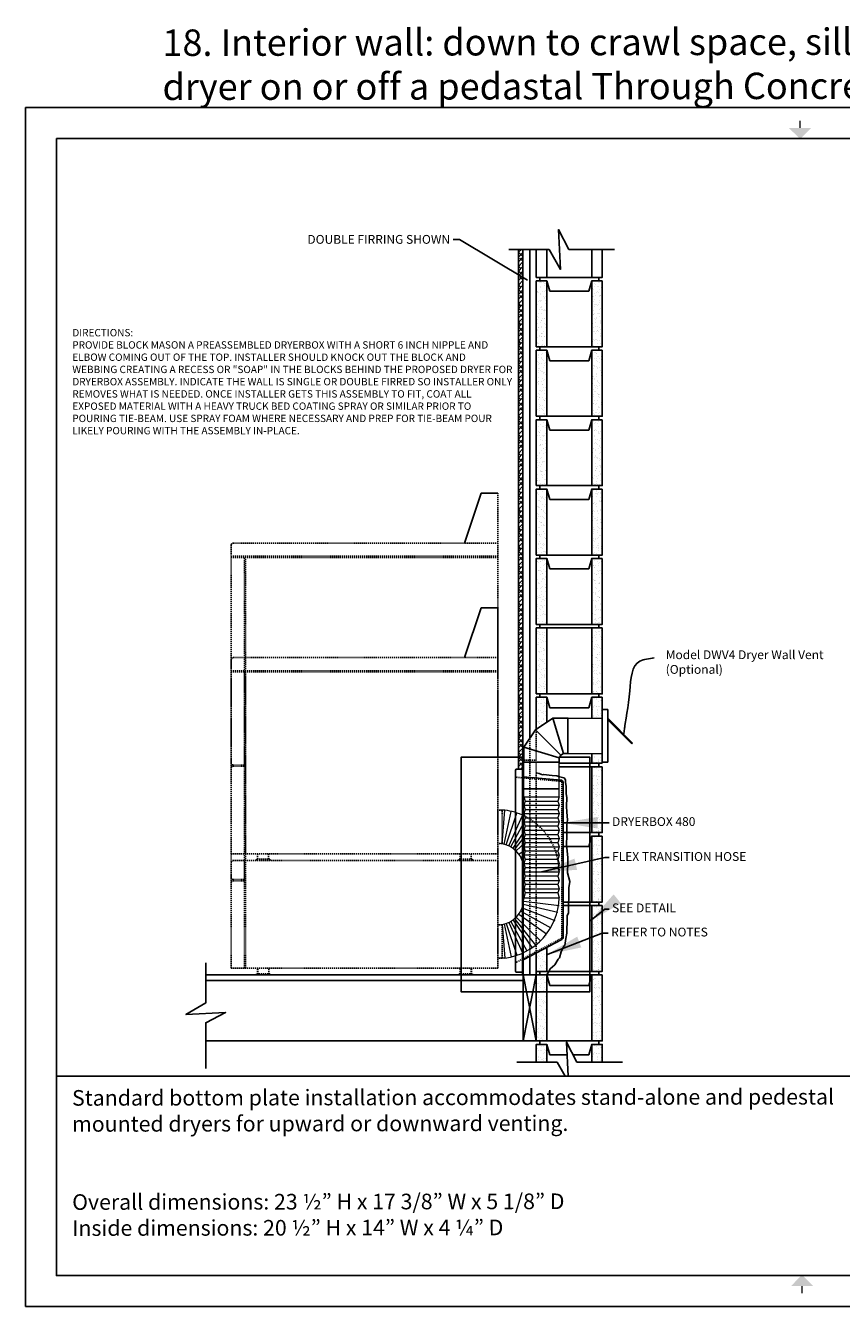
# Model space of a CAD drawing. Units: inches. Extents: x -241 to 553, y -1350 to 147.
# Drawn here: x 0 to 93, y -1350 to -1205 of the extents above; entities that cross this region are included whole.
import ezdxf

# ---------------------------------------------------------------- set-up
doc = ezdxf.new("R2010")
doc.units = ezdxf.units.IN
doc.header["$MEASUREMENT"] = 0
doc.linetypes.add('HIDDEN', pattern=[0.375, 0.25, -0.125])
doc.linetypes.add('HIDDEN2', pattern=[0.1875, 0.125, -0.0625])
doc.layers.get('0').update_dxf_attribs({"color": 230})
for name, color, linetype in [('1', 1, 'Continuous'), ('23', 1, 'HIDDEN2'), ('24', 5, 'HIDDEN2'), ('25', 7, 'Continuous'), ('35', 7, 'Continuous'), ('67', 7, 'Continuous'), ('7', 7, 'Continuous'), ('BACKGROUND', 7, 'Continuous'), ('CMU', 7, 'Continuous'), ('DIM', 7, 'Continuous'), ('GROUT', 253, 'Continuous'), ('HATCH', 8, 'Continuous'), ('HEBEL', 7, 'Continuous')]:
    doc.layers.add(name, color=color, linetype=linetype)
doc.layers.add('DETL-NOTE', color=7, linetype='Continuous', lineweight=25)
doc.layers.add('DETL-PATT', color=7, linetype='Continuous', lineweight=9)
doc.styles.add('simplex', font='ARIAL.TTF', dxfattribs={"height": 1})
doc.styles.get("Standard").update_dxf_attribs({"font": 'ARIAL.TTF', "height": 1})
doc.styles.add('Title Block', font='ARIAL.TTF', dxfattribs={"height": 1})
doc.dimstyles.get("Standard").update_dxf_attribs({"dimscale": 4, "dimtxt": 1, "dimasz": 0.18, "dimexe": 0.18, "dimexo": 0.0625, "dimgap": 0.09, "dimtad": 0, "dimtih": 1, "dimtoh": 1, "dimdec": 3, "dimzin": 4, "dimdsep": 46, "dimlunit": 4, "dimtxsty": 'Standard', "dimblk": 'ARCHTICK', "dimcen": 0.09, "dimadec": 4, "dimazin": 3, "dimtfac": 1, "dimtdec": 3, "dimtofl": 0, "dimtmove": 0, "dimatfit": 3, "dimfxl": 1, "dimfrac": 1, "dimtolj": 1, "dimtzin": 0, "dimarcsym": 0})

# ---------------------------------------------------------------- blocks, each defined once
blk = doc.blocks.new('_ARCHTICK')
at = {"color": 0, "linetype": 'ByBlock', "const_width": 0.15}
blk.add_lwpolyline([(-0.5, -0.5), (0.5, 0.5)], dxfattribs=at)
blk = doc.blocks.new('pedastal')
at = {"layer": '23'}
for p, q in [((-2.875, 0.75), (-2.875, 12.75)), ((27.375, 13), (-2.625, 13)), ((-1.375, 0.75), (-1.375, 13)), ((-1.25, 0.75), (-1.25, 13)), ((27.375, 13), (27.375, 0.75)), ((27.375, 0.75), (-2.875, 0.75)), ((1.5, 0.125), (0, 0.125)), ((0, 0.125), (0, 0)), ((1.5, 0), (0, 0)), ((0.125, 0.125), (0.125, 0.75)), ((1.375, 0.125), (1.375, 0.75)), ((1.5, 0.125), (1.5, 0)), ((23, 0.125), (24.5, 0.125)), ((23, 0.125), (23, 0)), ((23, 0), (24.5, 0)), ((23.125, 0.125), (23.125, 0.75)), ((24.375, 0.125), (24.375, 0.75)), ((24.5, 0.125), (24.5, 0))]:
    blk.add_line(p, q, dxfattribs=at)
blk.add_arc((-2.625, 12.75), 0.25, 90, 180, dxfattribs=at)
blk = doc.blocks.new('dryer-low')
at = {"layer": '24', "linetype": 'Continuous'}
for p, q in [((23.6, 36), (25.49, 41.66)), ((25.49, 41.66), (27.37, 41.66))]:
    blk.add_line(p, q, dxfattribs=at)
at = {"layer": '24'}
for p, q in [((27.37, 41.66), (27.37, 36)), ((-2.88, 34.75), (-2.88, 35.75)), ((-2.62, 36), (27.37, 36)), ((27.37, 36), (27.37, 0.75)), ((-2.88, 11.06), (-2.88, 34.75)), ((-2.88, 34.5), (27.37, 34.5)), ((-2.88, 34.37), (27.37, 34.37)), ((-1.38, 10.81), (-1.38, 34.37)), ((-1.25, 0.75), (-1.25, 34.37)), ((-2.88, 0.75), (-2.88, 10.44)), ((-1.38, 10.81), (-2.62, 10.81)), ((-1.38, 10.69), (-2.62, 10.69)), ((-1.38, 0.75), (-1.38, 10.69)), ((27.87, 5.69), (27.37, 5.69)), ((27.87, 1.92), (27.87, 5.69)), ((27.87, 1.92), (27.37, 1.92)), ((27.37, 0.75), (-2.88, 0.75)), ((1.5, 0.12), (0, 0.12)), ((0, 0.12), (0, 0)), ((1.5, 0), (0, 0)), ((0.12, 0.12), (0.12, 0.75)), ((1.38, 0.12), (1.38, 0.75)), ((1.5, 0.12), (1.5, 0)), ((23, 0.12), (24.5, 0.12)), ((23, 0.12), (23, 0)), ((23, 0), (24.5, 0)), ((23.12, 0.12), (23.12, 0.75)), ((24.37, 0.12), (24.37, 0.75)), ((24.5, 0.12), (24.5, 0))]:
    blk.add_line(p, q, dxfattribs=at)
for centre, start, end in [((-2.62, 35.75), 90, 180), ((-2.62, 11.06), 180, 270), ((-2.62, 10.44), 90, 180)]:
    blk.add_arc(centre, 0.25, start, end, dxfattribs=at)
blk = doc.blocks.new('Dryer')
at = {"linetype": 'Continuous'}
for p, q in [((-3.77, 36), (-1.89, 41.66)), ((-1.89, 41.66), (0, 41.66))]:
    blk.add_line(p, q, dxfattribs=at)
for p, q in [((0, 41.66), (0, 36)), ((-30.25, 34.75), (-30.25, 35.75)), ((-30, 36), (0, 36)), ((0, 36), (0, 0.75)), ((-30.25, 11.06), (-30.25, 34.75)), ((-30.25, 34.5), (0, 34.5)), ((-30.25, 34.37), (0, 34.37)), ((-28.75, 10.81), (-28.75, 34.37)), ((-28.62, 0.75), (-28.62, 34.37)), ((-30.25, 0.75), (-30.25, 10.44)), ((-28.75, 10.81), (-30, 10.81)), ((-28.75, 10.69), (-30, 10.69)), ((-28.75, 0.75), (-28.75, 10.69)), ((0, 0.75), (-30.25, 0.75)), ((-25.88, 0.12), (-27.37, 0.12)), ((-27.37, 0.12), (-27.37, 0)), ((-25.88, 0), (-27.37, 0)), ((-27.25, 0.12), (-27.25, 0.75)), ((-26, 0.12), (-26, 0.75)), ((-25.88, 0.12), (-25.88, 0)), ((-4.38, 0.12), (-2.88, 0.12)), ((-4.38, 0.12), (-4.38, 0)), ((-4.38, 0), (-2.88, 0)), ((-4.25, 0.12), (-4.25, 0.75)), ((-3, 0.12), (-3, 0.75)), ((-2.88, 0.12), (-2.88, 0))]:
    blk.add_line(p, q)
for centre, start, end in [((-30, 35.75), 90, 180), ((-30, 11.06), 180, 270), ((-30, 10.44), 90, 180)]:
    blk.add_arc(centre, 0.25, start, end)
blk = doc.blocks.new('Dryer-Pedastal-Mount')
at = {"layer": '23'}
for p, q in [((27.87, 5.69), (27.37, 5.69)), ((27.87, 1.92), (27.87, 5.69)), ((27.87, 1.92), (27.37, 1.92))]:
    blk.add_line(p, q, dxfattribs=at)
blk.add_blockref('Dryer', (27.37, 0), dxfattribs=at)
blk = doc.blocks.new('RW-Blk-200')
at = {"layer": 'HATCH'}
h = blk.add_hatch(dxfattribs=at)
h.set_pattern_fill('AR-SAND', color=8, scale=10, style=0)
h.paths.add_polyline_path([(30, 200), (0, 200), (0, 10), (30, 10)])
h = blk.add_hatch(dxfattribs=at)
h.set_pattern_fill('AR-SAND', color=8, scale=10, style=0)
h.set_pattern_definition([(37.5, (50, 0), (-0.6299, 19.2682), [0, -15.2, 0, -17, 0, -16.25]), (7.5, (50, 0), (17.6978, 28.2215), [0, -8.2, 0, -13.7, 0, -5.25]), (327.5, (37.7, 0), (31.1414, 0.0566), [0, -5, 0, -18, 0, -23.5]), (317.5, (37.7, 0), (30.0613, 8.7768), [0, -2.5, 0, -11.8, 0, -13.5])])
h.paths.add_polyline_path([(160, 10), (190, 10), (190, 200), (160, 200)])
at = {"layer": '25'}
for p, q in [((30, 200), (38.8, 170)), ((160, 200), (151.2, 170)), ((38.8, 170), (151.2, 170)), ((30, 10), (160, 10))]:
    blk.add_line(p, q, dxfattribs=at)
at = {"layer": '25', "linetype": 'Continuous'}
for p, q in [((10, 0), (10, 10)), ((180, 10), (180, 0))]:
    blk.add_line(p, q, dxfattribs=at)
at = {"layer": '35', "linetype": 'Continuous'}
for points in [[(0, 10), (30, 10), (30, 200), (0, 200)], [(190, 200), (160, 200), (160, 10), (190, 10)]]:
    blk.add_lwpolyline(points, close=True, dxfattribs=at)
blk = doc.blocks.new('Blk-200')
at = {"layer": 'HATCH'}
h = blk.add_hatch(dxfattribs=at)
h.set_pattern_fill('AR-SAND', color=8, scale=10, style=0)
h.paths.add_polyline_path([(30, 200), (0, 200), (0, 10), (30, 10)])
h = blk.add_hatch(dxfattribs=at)
h.set_pattern_fill('AR-SAND', color=8, scale=10, style=0)
h.set_pattern_definition([(37.5, (50, 0), (-0.6299, 19.2682), [0, -15.2, 0, -17, 0, -16.25]), (7.5, (50, 0), (17.6978, 28.2215), [0, -8.2, 0, -13.7, 0, -5.25]), (327.5, (37.7, 0), (31.1414, 0.0566), [0, -5, 0, -18, 0, -23.5]), (317.5, (37.7, 0), (30.0613, 8.7768), [0, -2.5, 0, -11.8, 0, -13.5])])
h.paths.add_polyline_path([(160.00001, 10), (190.00001, 10), (190.00001, 200), (160.00001, 200)])
at = {"layer": '25'}
for p, q in [((30, 200), (160.00001, 200)), ((30, 10), (160.00001, 10))]:
    blk.add_line(p, q, dxfattribs=at)
at = {"layer": '25', "linetype": 'Continuous'}
for p, q in [((10, 0), (10, 10)), ((180.00001, 10), (180.00001, 0))]:
    blk.add_line(p, q, dxfattribs=at)
at = {"layer": '35', "linetype": 'Continuous'}
for points in [[(0, 10), (30, 10), (30, 200), (0, 200)], [(190.00001, 200), (160.00001, 200), (160.00001, 10), (190.00001, 10)]]:
    blk.add_lwpolyline(points, close=True, dxfattribs=at)

msp = doc.modelspace()

# ---------------------------------------------------------------- hatches: boundary and pattern name
at = {"layer": 'HATCH'}
h = msp.add_hatch(dxfattribs=at)
h.set_pattern_fill('ANSI38', color=256, scale=3, style=0)
h.set_pattern_definition([(45, (0, -1350), (-0.265165, 0.265165), []), (135, (0, -1350), (-0.7954951, 0.265165), [0.9375, -0.5625])])
h.paths.add_polyline_path([(56.4401, -1230.0959), (55.9401, -1230.0959), (55.9401, -1289.0649), (56.401, -1289.0647), (56.401, -1288.7277), (56.4401, -1288.7277)])
h = msp.add_hatch(dxfattribs=at)
h.set_pattern_fill('AR-SAND', color=8, scale=0.393701, style=0)
h.set_pattern_definition([(37.5, (59.93196, -1296.6499), (-0.0248, 0.758592), [0, -0.598425, 0, -0.66929, 0, -0.639764]), (7.5, (59.932, -1296.6499), (0.69676, 1.11108), [0, -0.322835, 0, -0.53937, 0, -0.206693]), (327.5, (59.4477, -1296.6499), (1.22604, 0.00223), [0, -0.19685, 0, -0.70866, 0, -0.925197]), (317.5, (59.4477, -1296.6499), (1.18351, 0.34554), [0, -0.098425, 0, -0.464567, 0, -0.531496])])
h.paths.add_polyline_path([(65.4438, -1288.7759), (64.2627, -1288.7759), (64.2627, -1296.2562), (65.4438, -1296.2562)])
h = msp.add_hatch(dxfattribs=at)
h.set_pattern_fill('AR-SAND', color=8, scale=0.393701, style=0)
h.set_pattern_definition([(37.5, (59.93196, -1304.5239), (-0.0248, 0.758592), [0, -0.598425, 0, -0.66929, 0, -0.639764]), (7.5, (59.932, -1304.5239), (0.69676, 1.11108), [0, -0.322835, 0, -0.53937, 0, -0.206693]), (327.5, (59.4477, -1304.5239), (1.22604, 0.00223), [0, -0.19685, 0, -0.70866, 0, -0.925197]), (317.5, (59.4477, -1304.5239), (1.18351, 0.34554), [0, -0.098425, 0, -0.464567, 0, -0.531496])])
h.paths.add_polyline_path([(65.4438, -1296.6499), (64.2627, -1296.6499), (64.2627, -1304.1302), (65.4438, -1304.1302)])
h = msp.add_hatch(dxfattribs=at)
h.set_pattern_fill('AR-SAND', color=8, scale=0.393701, style=0)
h.set_pattern_definition([(37.5, (59.93196, -1312.3979), (-0.0248, 0.758592), [0, -0.598425, 0, -0.66929, 0, -0.639764]), (7.5, (59.932, -1312.3979), (0.69676, 1.11108), [0, -0.322835, 0, -0.53937, 0, -0.206693]), (327.5, (59.4477, -1312.3979), (1.22604, 0.00223), [0, -0.19685, 0, -0.70866, 0, -0.925197]), (317.5, (59.4477, -1312.3979), (1.18351, 0.34554), [0, -0.098425, 0, -0.464567, 0, -0.531496])])
h.paths.add_polyline_path([(65.4438, -1304.5239), (64.2627, -1304.5239), (64.2627, -1312.0042), (65.4438, -1312.0042)])

# ---------------------------------------------------------------- linework, layer by layer
at = {"layer": '1'}
msp.add_lwpolyline([(61.0457, -1287.2663), (61.5457, -1287.2663), (61.5457, -1283.2663), (59.8227, -1283.2663), (61.0457, -1287.2663), (60.7471, -1287.4677), (57.8657, -1284.5863), (56.5457, -1286.5681), (60.5457, -1287.772), (60.7471, -1287.4677), (60.5457, -1287.772), (60.5457, -1288.2663), (56.5457, -1288.2663), (56.5457, -1286.5681), (57.8657, -1284.5863), (59.8227, -1283.2663)], dxfattribs=at)
at = {"layer": '23'}
for p, q in [((57.2135, -1310.3016), (57.2135, -1285.5655)), ((57.9635, -1309.9027), (57.9635, -1284.6841)), ((56.5967, -1288.0229), (57.9635, -1288.0229)), ((55.7028, -1289.9772), (60.759, -1290.41)), ((60.8733, -1290.5345), (60.8733, -1308.1383)), ((60.807, -1308.2487), (55.6548, -1310.9891))]:
    msp.add_line(p, q, dxfattribs=at)
for centre, radius, start, end in [((55.7135, -1289.8527), 0.125, 180, 265.107956), ((60.7483, -1290.5345), 0.125, 0, 85.107956), ((53.5017, -1300.702), 7.0477, 1.393191, 63.595227), ((60.7483, -1308.1383), 0.125, 298.008293, 0), ((55.7135, -1311.0995), 0.125, 118.008293, 180)]:
    msp.add_arc(centre, radius, start, end, dxfattribs=at)
at = {"layer": '25', "linetype": 'Continuous'}
for p, q in [((58.3572, -1233.6578), (58.3572, -1233.2641)), ((65.0501, -1233.2641), (65.0501, -1233.6578)), ((65.0501, -1288.3822), (65.0501, -1288.7759)), ((65.0501, -1296.2562), (65.0501, -1296.6499)), ((65.0501, -1304.1302), (65.0501, -1304.5239)), ((58.3572, -1312.3979), (58.3572, -1312.0042)), ((65.0501, -1312.0042), (65.0501, -1312.3979))]:
    msp.add_line(p, q, dxfattribs=at)
at = {"layer": '25'}
for p, q in [((59.1446, -1233.2641), (64.2627, -1233.2641)), ((59.1446, -1280.9018), (59.4911, -1282.083)), ((64.2627, -1280.9018), (63.9161, -1282.083)), ((59.4911, -1282.083), (63.9161, -1282.083)), ((60.5457, -1288.3822), (64.2627, -1288.3822)), ((60.5457, -1288.7759), (64.2627, -1288.7759)), ((60.9983, -1296.2562), (64.2627, -1296.2562)), ((64.2627, -1296.6499), (63.9161, -1297.831)), ((60.9983, -1297.831), (63.9161, -1297.831)), ((60.9983, -1304.1302), (64.2627, -1304.1302)), ((60.9983, -1304.5239), (64.2627, -1304.5239)), ((59.1446, -1312.0042), (64.2627, -1312.0042)), ((59.1446, -1320.2719), (59.4911, -1321.453)), ((64.2627, -1320.2719), (63.9161, -1321.453)), ((59.4911, -1321.453), (61.4743, -1321.453)), ((62.1444, -1321.453), (63.9161, -1321.453))]:
    msp.add_line(p, q, dxfattribs=at)
at = {"layer": '35', "linetype": 'Continuous'}
for p, q in [((59.1446, -1280.9018), (57.9635, -1280.9018)), ((57.9635, -1280.9018), (57.9635, -1284.5204)), ((59.1446, -1283.7237), (59.1446, -1280.9018)), ((65.4438, -1280.9018), (64.2627, -1280.9018)), ((64.2627, -1280.9018), (64.2627, -1283.2663)), ((65.4438, -1288.3822), (65.4438, -1280.9018)), ((64.2627, -1287.2663), (64.2627, -1288.3822)), ((64.2627, -1288.3822), (65.4438, -1288.3822))]:
    msp.add_line(p, q, dxfattribs=at)
for points in [[(57.9635, -1230.0959), (57.9635, -1233.2641), (59.1446, -1233.2641), (59.1446, -1230.0959)], [(64.2627, -1230.0959), (64.2627, -1233.2641), (65.4438, -1233.2641), (65.4438, -1230.0959)], [(57.9635, -1309.9027), (57.9635, -1312.0042), (59.1446, -1312.0042), (59.1446, -1309.2745)], [(59.1446, -1322.2762), (59.1446, -1320.2719), (57.9635, -1320.2719), (57.9635, -1322.2762)], [(65.4438, -1322.2762), (65.4438, -1320.2719), (64.2627, -1320.2719), (64.2627, -1322.2762)]]:
    msp.add_lwpolyline(points, dxfattribs=at)
for points in [[(65.4438, -1288.7759), (64.2627, -1288.7759), (64.2627, -1296.2562), (65.4438, -1296.2562)], [(65.4438, -1296.6499), (64.2627, -1296.6499), (64.2627, -1304.1302), (65.4438, -1304.1302)], [(65.4438, -1304.5239), (64.2627, -1304.5239), (64.2627, -1312.0042), (65.4438, -1312.0042)]]:
    msp.add_lwpolyline(points, close=True, dxfattribs=at)
at = {"layer": '35'}
msp.add_lwpolyline([(57.9635, -1289.4563), (58.2841, -1289.5596), (58.6473, -1289.6893), (58.777, -1289.6763), (59.1143, -1289.7022), (59.4386, -1289.7282), (59.7499, -1289.7671), (60.3077, -1289.793), (60.6061, -1289.9097), (61.112, -1290.0264), (61.2677, -1290.2468), (61.2936, -1290.5839), (61.3455, -1290.9988), (61.3455, -1291.8026), (61.4233, -1292.3082), (61.3974, -1293.2547), (61.4363, -1293.9289), (61.4882, -1294.8105), (61.4363, -1295.394), (61.4233, -1295.8218), (61.4233, -1296.0163), (61.4234, -1296.8279), (61.3975, -1297.3724), (61.3845, -1297.6188), (61.5402, -1299.0709), (61.5532, -1299.6284), (61.4883, -1300.8212), (61.7731, -1301.7995), (61.6694, -1302.5256), (61.6434, -1303.7962), (61.6175, -1304.1981), (61.6304, -1305.339), (61.4748, -1305.6761), (61.4748, -1306.4151), (61.41, -1307.2107), (61.41, -1307.6775), (61.3321, -1308.2739), (61.1894, -1309.0518), (61.0857, -1309.1166), (60.7873, -1309.7649), (60.5798, -1310.465), (60.4245, -1310.6127), (60.0743, -1311.248), (59.5165, -1311.7018), (59.3089, -1312.1556), (59.1346, -1312.3979)], dxfattribs=at)
at = {"layer": '67'}
msp.add_lwpolyline([(56.5457, -1287.6939), (49.4238, -1287.6939), (49.4238, -1314.3087), (64.0505, -1314.3087), (64.0505, -1287.6939), (60.5974, -1287.6939)], dxfattribs=at)
at = {"layer": '7'}
for p, q in [((55.9401, -1289.0649), (55.9401, -1230.0959)), ((56.4401, -1288.7277), (56.4401, -1230.0959)), ((57.2135, -1285.5655), (57.2135, -1230.0959)), ((65.4438, -1282.2663), (66.0688, -1282.2663)), ((66.0688, -1282.2663), (66.0688, -1288.2663)), ((66.0688, -1283.2663), (68.8972, -1286.0947)), ((66.0688, -1283.443), (68.8088, -1286.1831)), ((68.8972, -1286.0947), (68.8088, -1286.1831)), ((56.401, -1288.7277), (56.4635, -1288.7277)), ((56.401, -1312.3979), (56.401, -1288.7277)), ((56.4635, -1312.3979), (56.4635, -1288.7277)), ((60.5457, -1288.2663), (56.5457, -1288.2663)), ((65.4438, -1288.2663), (66.0688, -1288.2663)), ((55.5885, -1289.19), (55.5885, -1311.957)), ((56.401, -1289.0647), (55.7134, -1289.065)), ((60.5457, -1291.2663), (56.5457, -1291.2663)), ((57.2135, -1312.3979), (57.2135, -1310.3016)), ((57.9635, -1312.3979), (57.9635, -1309.9027)), ((55.7135, -1312.082), (56.401, -1312.082)), ((56.4635, -1312.3979), (56.401, -1312.3979))]:
    msp.add_line(p, q, dxfattribs=at)
msp.add_lwpolyline([(56.4635, -1289.9169), (60.7696, -1290.2854, -0.38942112), (60.9983, -1290.5345), (60.9983, -1308.1383, -0.27728557), (60.8657, -1308.359), (56.4635, -1310.7006)], format="xyb", dxfattribs=at)
for centre, start, end in [((55.7135, -1289.19), 90.021602, 180), ((55.7135, -1311.957), 180, 270)]:
    msp.add_arc(centre, 0.125, start, end, dxfattribs=at)
at = {"layer": 'BACKGROUND'}
for p, q in [((56.4635, -1312.3979), (56.4634, -1309.4739)), ((20.4438, -1312.3979), (65.4438, -1312.3979))]:
    msp.add_line(p, q, dxfattribs=at)
at = {"layer": 'CMU'}
for points in [[(54.8553, -1230.0959), (59.4113, -1230.0959), (60.712, -1232.3542), (60.4986, -1227.8437), (61.6613, -1230.0959), (66.8553, -1230.0959)], [(20.4438, -1311.0229), (20.4438, -1315.5789), (18.1855, -1316.8796), (22.6959, -1316.6662), (20.4438, -1317.8289), (20.4438, -1323.0229)], [(61.59, -1323.8979), (61.4067, -1320.0241), (62.5694, -1322.2762), (67.7634, -1322.2762)], [(55.7634, -1322.2762), (60.3194, -1322.2762), (61.2534, -1323.8979)]]:
    msp.add_lwpolyline(points, dxfattribs=at)
at = {"layer": 'Defpoints'}
msp.add_lwpolyline([(0, -1214), (176, -1214), (176, -1350), (0, -1350)], close=True, dxfattribs=at)
at = {"layer": 'DETL-NOTE'}
msp.add_line((172.5, -1323.8979), (3.5, -1323.8979), dxfattribs=at)
at = {"layer": 'DETL-NOTE', "lineweight": 13, "const_width": 0.1678}
for points in [[(87.8934, -1215.4698), (87.8948, -1216.3089)], [(88.1245, -1348.5302), (88.1232, -1347.6911)]]:
    msp.add_lwpolyline(points, dxfattribs=at)
at = {"layer": 'DETL-NOTE'}
msp.add_lwpolyline([(3.5, -1217.5), (172.5, -1217.5), (172.5, -1346.5), (3.5, -1346.5)], close=True, dxfattribs=at)
at = {"layer": 'DETL-NOTE', "lineweight": 13}
for points in [[(86.6361, -1216.3109), (89.1535, -1216.3069), (87.8968, -1217.5676)], [(86.8645, -1347.6931), (89.3818, -1347.689), (88.1211, -1346.4324)]]:
    msp.add_solid(points, dxfattribs=at)
at = {"layer": 'DETL-PATT'}
for p, q in [((61.5457, -1283.2663), (65.4438, -1283.2663)), ((61.5457, -1287.2663), (65.4438, -1287.2663)), ((56.4401, -1288.0898), (56.4401, -1288.0898)), ((56.4549, -1289.6414), (56.4549, -1289.6414)), ((56.5457, -1292.1987), (60.5457, -1292.1987)), ((56.5457, -1292.1987), (56.7036, -1292.6721)), ((56.7036, -1292.6721), (56.5457, -1293.1454)), ((56.5457, -1293.1454), (60.5457, -1293.1454)), ((56.5457, -1293.1454), (56.7036, -1293.6188)), ((56.7036, -1292.6721), (60.3878, -1292.6721)), ((60.5457, -1292.1987), (60.3878, -1292.6721)), ((60.3878, -1292.6721), (60.5457, -1293.1454)), ((60.5457, -1293.1454), (60.3878, -1293.6188)), ((54.3333, -1297.5637), (55.1184, -1293.851)), ((54.559, -1297.6283), (55.7398, -1294.0336)), ((54.8606, -1297.7455), (56.4124, -1294.3019)), ((56.7036, -1293.6188), (56.5457, -1294.0922)), ((56.5457, -1294.0922), (60.5457, -1294.0922)), ((56.5457, -1294.0922), (60.5457, -1294.0922)), ((56.5457, -1294.0922), (56.7036, -1294.5656)), ((56.7036, -1294.5656), (56.5457, -1295.039)), ((56.7036, -1293.6188), (60.3878, -1293.6188)), ((56.7036, -1294.5656), (60.3878, -1294.5656)), ((60.3878, -1293.6188), (60.5457, -1294.0922)), ((60.5457, -1294.0922), (60.3878, -1294.5656)), ((60.3878, -1294.5656), (60.5457, -1295.039)), ((55.0716, -1297.8505), (56.5906, -1295.0735)), ((56.5457, -1295.039), (60.5457, -1295.039)), ((56.5457, -1295.039), (56.7036, -1295.5123)), ((56.7036, -1295.5123), (56.5457, -1295.9857)), ((56.5457, -1295.9857), (60.5457, -1295.9857)), ((56.5457, -1295.9857), (60.5457, -1295.9857)), ((56.5457, -1295.9857), (56.7036, -1296.4591)), ((60.3878, -1295.5123), (56.7036, -1295.5123)), ((60.5457, -1295.039), (60.3878, -1295.5123)), ((60.3878, -1295.5123), (60.5457, -1295.9857)), ((60.5457, -1295.9857), (60.3878, -1296.4591)), ((55.3325, -1298.0107), (56.5648, -1296.2124)), ((55.5074, -1298.1399), (56.6991, -1296.6419)), ((55.6696, -1298.3326), (56.6435, -1297.3951)), ((56.7036, -1296.4591), (56.5457, -1296.9325)), ((56.5457, -1296.9325), (60.5457, -1296.9325)), ((56.5457, -1296.9325), (56.7036, -1297.4059)), ((56.7036, -1297.4059), (56.5457, -1297.8792)), ((56.7036, -1296.4591), (60.3878, -1296.4591)), ((60.3878, -1297.4059), (56.7036, -1297.4059)), ((60.3878, -1296.4591), (60.5457, -1296.9325)), ((60.5457, -1296.9325), (60.3878, -1297.4059)), ((60.3878, -1297.4059), (60.5457, -1297.8792)), ((55.9766, -1298.6909), (56.6098, -1298.2409)), ((56.1926, -1299.036), (56.6087, -1298.8065)), ((56.5457, -1297.8792), (60.5457, -1297.8792)), ((56.5457, -1297.8792), (56.7036, -1298.3526)), ((56.7036, -1298.3526), (56.5457, -1298.826)), ((60.5457, -1298.826), (56.5457, -1298.826)), ((56.5457, -1298.826), (56.7036, -1299.2994)), ((60.3878, -1298.3526), (56.7036, -1298.3526)), ((60.5457, -1297.8792), (60.3878, -1298.3526)), ((60.3878, -1298.3526), (60.5457, -1298.826)), ((60.5457, -1298.826), (60.3878, -1299.2994)), ((56.3627, -1299.4174), (56.5457, -1299.3467)), ((56.4783, -1299.8238), (56.5457, -1299.8079)), ((56.7036, -1299.2994), (56.5457, -1299.7728)), ((56.5457, -1299.7728), (60.5457, -1299.7728)), ((56.5457, -1299.7728), (56.7036, -1300.2461)), ((56.7036, -1300.2461), (56.5457, -1300.7195)), ((60.3878, -1299.2994), (56.7036, -1299.2994)), ((60.3878, -1300.2461), (56.7036, -1300.2461)), ((60.3878, -1299.2994), (60.5457, -1299.7728)), ((60.5457, -1299.7728), (60.3878, -1300.2461)), ((60.3878, -1300.2461), (60.5457, -1300.7195)), ((56.5457, -1300.7195), (60.5457, -1300.7195)), ((56.5457, -1300.7195), (56.7036, -1301.1929)), ((56.7036, -1301.1929), (56.5457, -1301.6663)), ((56.5457, -1301.6663), (60.5457, -1301.6663)), ((56.5457, -1301.6663), (56.7036, -1302.1397)), ((60.3878, -1301.1929), (56.7036, -1301.1929)), ((60.5457, -1300.7195), (60.3878, -1301.1929)), ((60.3878, -1301.1929), (60.5457, -1301.6663)), ((60.5457, -1301.6663), (60.3878, -1302.1397)), ((56.7036, -1302.1397), (56.5457, -1302.613)), ((56.5457, -1302.613), (60.5457, -1302.613)), ((56.5457, -1302.613), (56.7036, -1303.0864)), ((56.7036, -1303.0864), (56.5528, -1303.6634)), ((60.3878, -1302.1397), (56.7036, -1302.1397)), ((60.3878, -1303.0864), (56.7036, -1303.0864)), ((60.3878, -1302.1397), (60.5457, -1302.613)), ((60.5457, -1302.613), (60.3878, -1303.0864)), ((60.3878, -1303.0864), (60.5473, -1303.6634)), ((56.3627, -1304.7766), (60.0568, -1306.205)), ((56.4783, -1304.3702), (60.3905, -1305.2936)), ((56.5279, -1304.0395), (60.5561, -1304.5371)), ((56.5528, -1303.6634), (60.5473, -1303.6634)), ((55.3325, -1306.1833), (57.4678, -1309.2992)), ((55.5074, -1306.0541), (57.8615, -1309.0133)), ((55.6696, -1305.8614), (58.4317, -1308.5204)), ((55.9766, -1305.5032), (59.1322, -1307.7456)), ((56.1926, -1305.158), (59.616, -1307.0467)), ((53.8083, -1306.7116), (53.5884, -1306.7116)), ((54.3333, -1306.6303), (55.1184, -1310.343)), ((54.559, -1306.5657), (55.7398, -1310.1604)), ((54.8606, -1306.4486), (56.4124, -1309.8921)), ((55.0716, -1306.3435), (56.8834, -1309.6558)), ((53.8083, -1310.4825), (53.5884, -1310.4825))]:
    msp.add_line(p, q, dxfattribs=at)
at = {"layer": 'DETL-PATT', "linetype": 'Continuous'}
for p, q in [((56.5457, -1292.1987), (56.5457, -1288.2663)), ((60.5457, -1292.1987), (60.5457, -1288.2663)), ((54.3986, -1293.7116), (53.8083, -1293.7116)), ((54.0734, -1297.5118), (54.3986, -1293.7116)), ((54.0734, -1306.6823), (54.3986, -1310.4825)), ((54.3986, -1310.4825), (53.8083, -1310.4825))]:
    msp.add_line(p, q, dxfattribs=at)
at = {"layer": 'DETL-PATT', "linetype": 'HIDDEN'}
msp.add_line((56.5528, -1303.6634), (60.5473, -1303.6634), dxfattribs=at)
at = {"layer": 'DETL-PATT'}
for centre, radius, start, end in [((53.5017, -1300.702), 7.0477, 64.109857, 82.688433), ((53.5764, -1300.4509), 2.9775, 358.465766, 85.533013), ((53.5764, -1303.7431), 2.9775, 274.466987, 1.534234), ((53.5017, -1303.4921), 7.0477, 277.311567, 358.606809)]:
    msp.add_arc(centre, radius, start, end, dxfattribs=at)
at = {"layer": 'GROUT'}
msp.add_line((56.4635, -1312.0229), (56.4635, -1313.0229), dxfattribs=at)
at = {"layer": 'HATCH', "color": 8}
for p, q in [((58.1513, -1281.371), (58.1513, -1281.371)), ((58.5398, -1281.1676), (58.5398, -1281.1676)), ((58.746, -1281.1768), (58.746, -1281.1768)), ((58.7796, -1280.988), (58.7796, -1280.988)), ((58.9219, -1281.5142), (58.9219, -1281.5142)), ((58.9317, -1281.5266), (58.9317, -1281.5266)), ((64.3479, -1281.4993), (64.3479, -1281.4993)), ((64.4263, -1280.9813), (64.4263, -1280.9813)), ((64.6044, -1281.0253), (64.6044, -1281.0253)), ((64.8093, -1280.9983), (64.8093, -1280.9983)), ((64.8226, -1281.135), (64.8226, -1281.135)), ((65.0239, -1281.3621), (65.0239, -1281.3621)), ((65.1294, -1280.9562), (65.1294, -1280.9562)), ((65.2577, -1281.2294), (65.2577, -1281.2294)), ((65.3303, -1281.2959), (65.3303, -1281.2959)), ((65.3784, -1281.4862), (65.3784, -1281.4862)), ((58.0235, -1282.8562), (58.0235, -1282.8562)), ((58.1633, -1282.2525), (58.1633, -1282.2525)), ((58.1895, -1282.962), (58.1895, -1282.962)), ((58.215, -1281.5842), (58.215, -1281.5842)), ((58.2251, -1282.6253), (58.2251, -1282.6253)), ((58.2398, -1282.3428), (58.2398, -1282.3428)), ((58.3969, -1281.5834), (58.3969, -1281.5834)), ((58.4692, -1282.3569), (58.4692, -1282.3569)), ((58.5551, -1282.6116), (58.5551, -1282.6116)), ((58.6018, -1281.5564), (58.6018, -1281.5564)), ((58.6277, -1282.6781), (58.6277, -1282.6781)), ((58.7598, -1282.5549), (58.7598, -1282.5549)), ((58.7708, -1281.9354), (58.7708, -1281.9354)), ((58.7956, -1282.694), (58.7956, -1282.694)), ((58.9316, -1281.8681), (58.9316, -1281.8681)), ((58.9648, -1282.5279), (58.9648, -1282.5279)), ((58.9702, -1282.992), (58.9702, -1282.992)), ((59.0043, -1281.5931), (59.0043, -1281.5931)), ((59.0976, -1281.9739), (59.0976, -1281.9739)), ((64.3727, -1282.2579), (64.3727, -1282.2579)), ((64.4326, -1282.0672), (64.4326, -1282.0672)), ((64.4893, -1281.9553), (64.4893, -1281.9553)), ((64.5782, -1281.8614), (64.5782, -1281.8614)), ((64.7442, -1281.9672), (64.7442, -1281.9672)), ((64.8474, -1281.8936), (64.8474, -1281.8936)), ((64.8722, -1282.6522), (64.8722, -1282.6522)), ((64.8811, -1282.3144), (64.8811, -1282.3144)), ((64.8962, -1282.8473), (64.8962, -1282.8473)), ((64.9537, -1282.3809), (64.9537, -1282.3809)), ((64.9674, -1281.9968), (64.9674, -1281.9968)), ((65.0622, -1282.9531), (65.0622, -1282.9531)), ((65.1723, -1281.9699), (65.1723, -1281.9699)), ((65.2962, -1282.6948), (65.2962, -1282.6948)), ((65.3304, -1282.9684), (65.3304, -1282.9684)), ((65.3419, -1282.348), (65.3419, -1282.348)), ((65.4032, -1282.2447), (65.4032, -1282.2447)), ((58.0631, -1283.666), (58.0631, -1283.666)), ((58.1786, -1283.6966), (58.1786, -1283.6966)), ((58.2511, -1283.7631), (58.2511, -1283.7631)), ((58.2646, -1283.1014), (58.2646, -1283.1014)), ((58.268, -1283.639), (58.268, -1283.639)), ((58.2894, -1283.86), (58.2894, -1283.86)), ((58.3415, -1283.8421), (58.3415, -1283.8421)), ((58.5075, -1283.9478), (58.5075, -1283.9478)), ((58.5881, -1283.5969), (58.5881, -1283.5969)), ((58.5936, -1284.0769), (58.5936, -1284.0769)), ((58.7872, -1283.3427), (58.7872, -1283.3427)), ((58.8204, -1283.4526), (58.8204, -1283.4526)), ((59.1228, -1283.5265), (59.1228, -1283.5265)), ((64.2706, -1283.1079), (64.2706, -1283.1079)), ((64.3975, -1283.0165), (64.3975, -1283.0165)), ((64.4755, -1283.0809), (64.4755, -1283.0809)), ((64.7956, -1283.0388), (64.7956, -1283.0388)), ((65.428, -1283.0033), (65.428, -1283.0033)), ((59.1434, -1285.9196), (59.1434, -1285.9196)), ((64.4796, -1287.2817), (64.4796, -1287.2817)), ((64.491, -1288.1756), (64.491, -1288.1756)), ((64.5463, -1287.568), (64.5463, -1287.568)), ((64.5711, -1288.3266), (64.5711, -1288.3266)), ((64.5968, -1287.774), (64.5968, -1287.774)), ((64.7976, -1288.2676), (64.7976, -1288.2676)), ((64.9887, -1288.1331), (64.9887, -1288.1331)), ((65.0258, -1288.1052), (65.0258, -1288.1052)), ((65.0458, -1287.9623), (65.0458, -1287.9623)), ((65.0613, -1288.1996), (65.0613, -1288.1996)), ((65.2307, -1288.0783), (65.2307, -1288.0783)), ((65.2599, -1287.7789), (65.2599, -1287.7789)), ((65.426, -1287.8846), (65.426, -1287.8846)), ((59.0581, -1308.1245), (59.0581, -1308.1245)), ((59.1052, -1307.9507), (59.1052, -1307.9507)), ((58.0693, -1310.4239), (58.0693, -1310.4239)), ((58.0923, -1310.3422), (58.0923, -1310.3422)), ((58.2323, -1310.228), (58.2323, -1310.228)), ((58.2353, -1310.5297), (58.2353, -1310.5297)), ((58.2972, -1310.3153), (58.2972, -1310.3153)), ((58.3049, -1310.2945), (58.3049, -1310.2945)), ((58.3638, -1309.7578), (58.3638, -1309.7578)), ((58.3886, -1310.5164), (58.3886, -1310.5164)), ((58.5151, -1309.9246), (58.5151, -1309.9246)), ((58.6173, -1310.2731), (58.6173, -1310.2731)), ((58.8948, -1309.3504), (58.8948, -1309.3504)), ((58.9196, -1310.109), (58.9196, -1310.109)), ((58.9774, -1309.4359), (58.9774, -1309.4359)), ((58.994, -1309.2042), (58.994, -1309.2042)), ((59.024, -1309.5234), (59.024, -1309.5234)), ((59.1434, -1309.5416), (59.1434, -1309.5416)), ((58.2709, -1311.6933), (58.2709, -1311.6933)), ((58.3873, -1311.4098), (58.3873, -1311.4098)), ((58.4134, -1311.275), (58.4134, -1311.275)), ((58.4553, -1311.3138), (58.4553, -1311.3138)), ((58.5533, -1311.5156), (58.5533, -1311.5156)), ((58.6474, -1310.6083), (58.6474, -1310.6083)), ((58.6602, -1311.2868), (58.6602, -1311.2868)), ((58.833, -1310.9105), (58.833, -1310.9105)), ((58.9444, -1310.8676), (58.9444, -1310.8676)), ((58.9692, -1311.6262), (58.9692, -1311.6262)), ((58.9803, -1311.2447), (58.9803, -1311.2447)), ((59.0393, -1310.9674), (59.0393, -1310.9674)), ((59.1119, -1311.0339), (59.1119, -1311.0339)), ((58.1513, -1320.7411), (58.1513, -1320.7411)), ((58.5398, -1320.5376), (58.5398, -1320.5376)), ((58.746, -1320.5469), (58.746, -1320.5469)), ((58.7796, -1320.3581), (58.7796, -1320.3581)), ((64.4263, -1320.3514), (64.4263, -1320.3514)), ((64.6044, -1320.3954), (64.6044, -1320.3954)), ((64.8093, -1320.3684), (64.8093, -1320.3684)), ((64.8226, -1320.5051), (64.8226, -1320.5051)), ((65.0239, -1320.7322), (65.0239, -1320.7322)), ((65.1294, -1320.3262), (65.1294, -1320.3262)), ((65.2577, -1320.5995), (65.2577, -1320.5995)), ((65.3303, -1320.666), (65.3303, -1320.666)), ((58.0235, -1322.2263), (58.0235, -1322.2263)), ((58.1633, -1321.6226), (58.1633, -1321.6226)), ((58.215, -1320.9543), (58.215, -1320.9543)), ((58.2251, -1321.9954), (58.2251, -1321.9954)), ((58.2398, -1321.7129), (58.2398, -1321.7129)), ((58.3969, -1320.9534), (58.3969, -1320.9534)), ((58.4692, -1321.7269), (58.4692, -1321.7269)), ((58.5551, -1321.9817), (58.5551, -1321.9817)), ((58.6018, -1320.9265), (58.6018, -1320.9265)), ((58.6277, -1322.0482), (58.6277, -1322.0482)), ((58.7598, -1321.925), (58.7598, -1321.925)), ((58.7708, -1321.3055), (58.7708, -1321.3055)), ((58.7956, -1322.0641), (58.7956, -1322.0641)), ((58.9219, -1320.8843), (58.9219, -1320.8843)), ((58.9316, -1321.2382), (58.9316, -1321.2382)), ((58.9317, -1320.8967), (58.9317, -1320.8967)), ((58.9648, -1321.898), (58.9648, -1321.898)), ((59.0043, -1320.9632), (59.0043, -1320.9632)), ((59.0976, -1321.344), (59.0976, -1321.344)), ((64.3479, -1320.8694), (64.3479, -1320.8694)), ((64.3727, -1321.628), (64.3727, -1321.628)), ((64.4326, -1321.4373), (64.4326, -1321.4373)), ((64.4893, -1321.3254), (64.4893, -1321.3254)), ((64.5782, -1321.2315), (64.5782, -1321.2315)), ((64.7442, -1321.3373), (64.7442, -1321.3373)), ((64.8474, -1321.2637), (64.8474, -1321.2637)), ((64.8722, -1322.0223), (64.8722, -1322.0223)), ((64.8811, -1321.6845), (64.8811, -1321.6845)), ((64.8962, -1322.2174), (64.8962, -1322.2174)), ((64.9537, -1321.751), (64.9537, -1321.751)), ((64.9674, -1321.3669), (64.9674, -1321.3669)), ((65.1723, -1321.3399), (65.1723, -1321.3399)), ((65.2962, -1322.0648), (65.2962, -1322.0648)), ((65.3419, -1321.718), (65.3419, -1321.718)), ((65.3784, -1320.8562), (65.3784, -1320.8562)), ((65.4032, -1321.6148), (65.4032, -1321.6148))]:
    msp.add_line(p, q, dxfattribs=at)
at = {"layer": 'HEBEL'}
for p, q in [((56.4635, -1296.0229), (56.4635, -1288.0229)), ((56.5967, -1288.0229), (56.4635, -1288.0229)), ((56.4635, -1304.0229), (56.4635, -1296.0229)), ((56.4635, -1312.0229), (56.4635, -1304.0229)), ((56.4635, -1313.0229), (20.4438, -1313.0229)), ((56.4635, -1319.8782), (56.4635, -1312.3979)), ((56.4635, -1312.3979), (57.9635, -1319.8782)), ((56.4635, -1319.8782), (57.9635, -1312.3979)), ((65.4438, -1312.3979), (65.4438, -1313.0229))]:
    msp.add_line(p, q, dxfattribs=at)
at = {"layer": 'HEBEL', "ltscale": 8}
msp.add_line((57.9635, -1319.8782), (20.4438, -1319.8782), dxfattribs=at)

# ---------------------------------------------------------------- block references
for name, p in [('Dryer-Pedastal-Mount', (26.2134, -1299.3979)), ('dryer-low', (26.2134, -1312.3979)), ('pedastal', (26.2134, -1312.3979))]:
    msp.add_blockref(name, p)
at = {"layer": 'DIM', "xscale": 0.03937007875754261, "yscale": 0.0393700787576563, "zscale": 0.0393700787575401}
for name, p in [('RW-Blk-200', (57.9635, -1241.5318)), ('RW-Blk-200', (57.9635, -1249.4058)), ('RW-Blk-200', (57.9635, -1257.2798)), ('RW-Blk-200', (57.9635, -1265.1538)), ('RW-Blk-200', (57.9635, -1273.0278)), ('Blk-200', (57.9635, -1280.9018)), ('RW-Blk-200', (57.9635, -1320.2719))]:
    msp.add_blockref(name, p, dxfattribs=at)

# ---------------------------------------------------------------- texts
at = {"layer": '67', "lineweight": 13, "insert": (15.5272, -1205.1406), "char_height": 3, "width": 150.841489, "attachment_point": 1, "rotation": 0.09, "style": 'Title Block'}
msp.add_mtext('18. Interior wall: down to crawl space, sill plate - 480 upside-down to service a dryer on or off a pedastal Through Concrete Wall', dxfattribs=at)
at = {"layer": '67', "insert": (48.1802, -1228.9498), "char_height": 1, "attachment_point": 6}
msp.add_mtext('\\A1;DOUBLE FIRRING SHOWN', dxfattribs=at)
at = {"layer": '67', "insert": (5.3032, -1239.1197), "char_height": 1, "width": 49.953302, "attachment_point": 1, "style": 'simplex'}
msp.add_mtext('{\\fArial|b0|i0|c128|p34;\\H0.8333x;DIRECTIONS: ^JPROVIDE BLOCK MASON A PREASSEMBLED DRYERBOX WITH A SHORT 6 INCH NIPPLE AND ELBOW COMING OUT OF THE TOP. INSTALLER SHOULD KNOCK OUT THE BLOCK AND WEBBING CREATING A RECESS OR "SOAP" IN THE BLOCKS BEHIND THE PROPOSED DRYER FOR DRYERBOX ASSEMBLY. INDICATE THE WALL IS SINGLE OR DOUBLE FIRRED SO INSTALLER ONLY REMOVES WHAT IS NEEDED. ONCE \\fArial|b0|i0|c0|p34;INSTALLER\\fArial|b0|i0|c128|p34; GETS THIS ASSEMBLY TO FIT, COAT ALL EXPOSED MATERIAL WITH A HEAVY TRUCK BED COATING SPRAY OR SIMILAR PRIOR TO POURING TIE-BEAM. USE SPRAY FOAM WHERE NECESSARY AND PREP FOR TIE-BEAM POUR LIKELY POURING WITH THE ASSEMBLY IN-PLACE. }', dxfattribs=at)
at = {"layer": '67', "insert": (72.648, -1275.5697), "char_height": 1, "width": 18.464154, "attachment_point": 1}
msp.add_mtext('Model DWV4 Dryer Wall Vent (Optional)', dxfattribs=at)
at = {"layer": '67', "char_height": 1, "attachment_point": 4, "style": 'simplex'}
for s, insert in [('DRYERBOX 480', (66.5553, -1295.1305)), ('FLEX TRANSITION HOSE', (66.5553, -1299.0917)), ('SEE DETAIL', (66.5553, -1304.9202)), ('REFER TO NOTES', (66.4653, -1307.6616))]:
    msp.add_mtext(s, dxfattribs=dict(at, insert=insert))
at = {"layer": 'DETL-NOTE', "lineweight": 13, "insert": (5.2664, -1325.4597), "char_height": 1.772246, "width": 86.910333, "attachment_point": 1, "rotation": 0.09, "style": 'Title Block'}
msp.add_mtext('{\\fCalibri|b0|i0|c0|p34;Standard bottom plate installation accommodates stand-alone and pedestal mounted dryers for upward or downward venting.\\~\\P\\P\\POverall dimensions: 23 ½” H x 17 3/8” W x 5 1/8” D\\PInside dimensions: 20 ½” H x 14” W x 4 ¼” D}', dxfattribs=at)

# ---------------------------------------------------------------- leaders
at = {"layer": '67', "annotation_type": 0, "has_hookline": 1, "hookline_direction": 1, "text_width": 17.3963}
msp.add_leader([(56.9651, -1233.562), (49.2602, -1228.9498), (48.5402, -1228.9498)], dimstyle='Standard', dxfattribs=at)
at = {"layer": '67', "annotation_type": 0, "has_hookline": 1, "hookline_direction": 0}
for points, text_width in [([(60.9304, -1295.1338), (63.1737, -1295.1305), (66.2178, -1295.1305)], 7.7237), ([(58.5457, -1300.7195), (65.7382, -1299.0917), (66.2178, -1299.0917)], 16.4993), ([(64.0505, -1306.2931), (65.7382, -1304.9202), (66.2178, -1304.9202)], 7.9618), ([(59.1096, -1310.1104), (65.4402, -1307.6616), (66.1278, -1307.6616)], 12.0805)]:
    msp.add_leader(points, dimstyle='Standard', override={"dimasz": 1}, dxfattribs=dict(at, text_width=text_width))
at = {"layer": 'DETL-NOTE', "path_type": 1}
msp.add_leader([(67.8776, -1285.05), (68.5659, -1280.1695), (69.713, -1276.7883), (71.3266, -1276.4354)], dimstyle='Standard', override={"dimcen": 1.806961}, dxfattribs=at)

doc.saveas('drawing.dxf')
